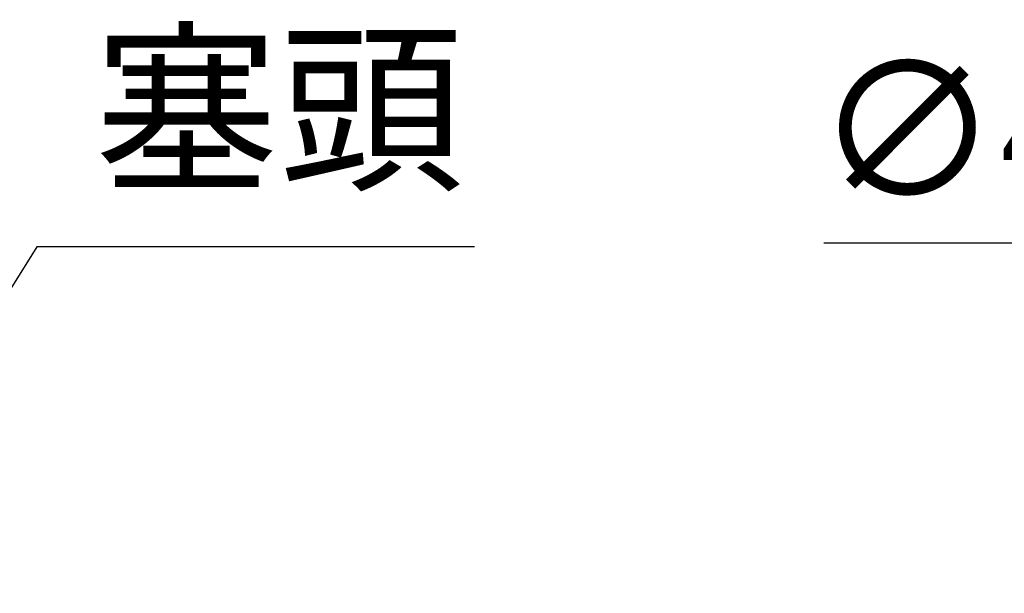
# Model space of a CAD drawing. Units: millimetres. Extents: x -32 to 1379, y -18 to 882.
# Drawn here: x 1006 to 1104, y 490 to 547 of the extents above; entities that cross this region are included whole.
import ezdxf

# ---------------------------------------------------------------- set-up
doc = ezdxf.new("R2010")
doc.units = ezdxf.units.MM
doc.layers.add('DIM', color=3, linetype='Continuous')
doc.styles.get("Standard").update_dxf_attribs({"font": 'simplex.shx', "bigfont": 'chineset.shx'})
doc.dimstyles.new('C', dxfattribs={"dimscale": 4.5, "dimtxt": 3, "dimasz": 2.5, "dimexe": 1, "dimexo": 1, "dimgap": 1, "dimtad": 1, "dimtoh": 1, "dimdec": 4, "dimdsep": 46, "dimtxsty": 'Standard', "dimcen": 0, "dimclrd": 256, "dimclre": 256, "dimclrt": 256, "dimadec": 0, "dimazin": 0, "dimtfac": 0.6, "dimtdec": 4, "dimtofl": 0, "dimtmove": 0, "dimatfit": 3, "dimfxl": 0, "dimtolj": 1, "dimarcsym": 0})

# ---------------------------------------------------------------- blocks, each defined once
blk = doc.blocks.new('*D15')
at = {"layer": 'Defpoints', "color": 0}
for p in [(956.947, 444.62), (942.543, 421.783)]:
    blk.add_point(p, dxfattribs=at)
at = {"layer": 'DIM', "lineweight": -2}
for p, q in [((1007.458, 524.7), (962.949, 454.135)), ((1051.026, 524.7), (1007.458, 524.7))]:
    blk.add_line(p, q, dxfattribs=at)
at = {"layer": 'DIM'}
blk.add_solid([(961.363, 455.135), (964.535, 453.135), (956.947, 444.62)], dxfattribs=at)
at = {"layer": 'DIM', "insert": (1031.531, 538.462), "char_height": 13.5, "attachment_point": 5}
blk.add_mtext('\\A1;{\\fPMingLiU|b0|i0|c136|p18;塞頭}', dxfattribs=at)
blk = doc.blocks.new('*D23')
at = {"layer": 'Defpoints', "color": 0}
for p in [(1161.462, 484.672), (1174.917, 441.731)]:
    blk.add_point(p, dxfattribs=at)
at = {"layer": 'DIM', "lineweight": -2}
for p, q in [((1085.788, 525.12), (1148.788, 525.12)), ((1148.788, 525.12), (1158.098, 495.407))]:
    blk.add_line(p, q, dxfattribs=at)
at = {"layer": 'DIM'}
blk.add_solid([(1159.887, 495.968), (1156.309, 494.847), (1161.462, 484.672)], dxfattribs=at)
at = {"layer": 'DIM', "insert": (1115.038, 536.37), "char_height": 13.5, "attachment_point": 5}
blk.add_mtext('\\A1;∅45h6', dxfattribs=at)

msp = doc.modelspace()

# ---------------------------------------------------------------- dimensions: what is measured, and where the dimension line sits
at = {"layer": 'DIM'}
for p1, p2, text, picture, middle in [((942.5433, 421.78284), (956.9475, 444.61963), '{\\fPMingLiU|b0|i0|c136|p18;塞頭}', '*D15', (1031.53096, 524.70017)), ((1174.91657, 441.73051), (1161.46177, 484.67197), '<>h6', '*D23', (1115.03823, 525.12006))]:
    dim = msp.add_diameter_dim_2p(p1=p1, p2=p2, text=text, dimstyle='C', dxfattribs=at)
    dim.commit()
    dim.dimension.update_dxf_attribs({"geometry": picture, "text_midpoint": middle, "dimtype": 163})

doc.saveas('drawing.dxf')
